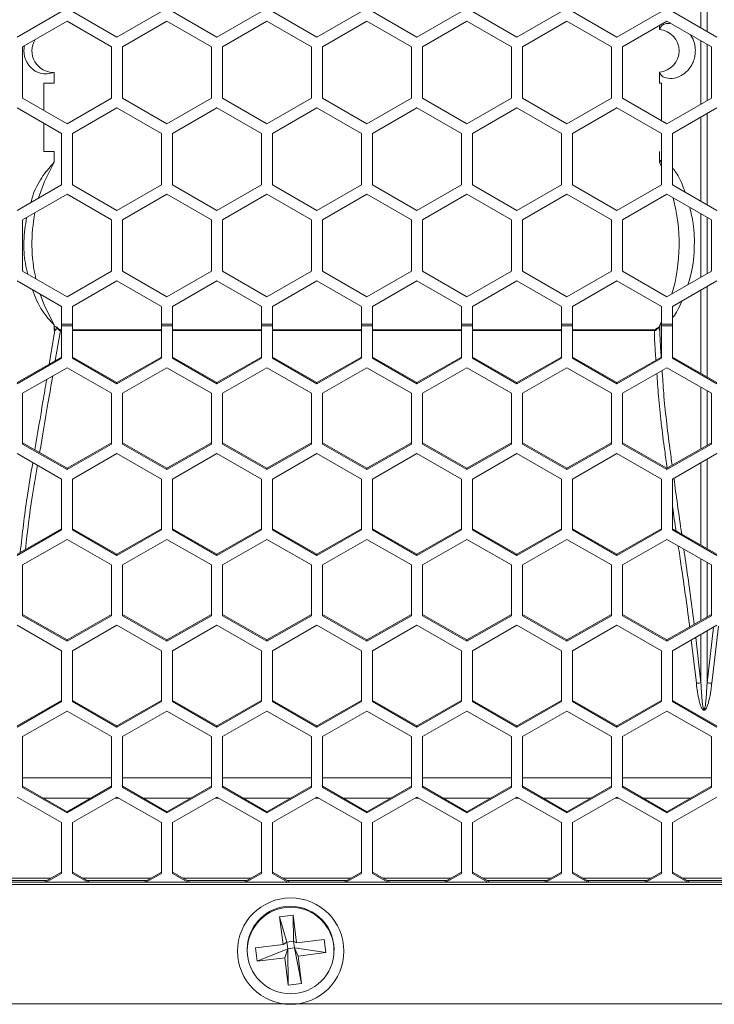
# Model space of a CAD drawing. Units: inches. Extents: x 0.3 to 33.8, y 0.2 to 21.7.
# Drawn here: x 9.2 to 9.7, y 11.6 to 12.3 of the extents above; entities that cross this region are included whole.
import ezdxf

# ---------------------------------------------------------------- set-up
doc = ezdxf.new("R2010")
doc.units = ezdxf.units.IN
doc.header["$MEASUREMENT"] = 0

msp = doc.modelspace()

# ---------------------------------------------------------------- linework, layer by layer
at = {"color": 8, "linetype": 'Continuous', "lineweight": 18}
for p, q in [((9.68659, 12.30796), (9.68659, 12.33875)), ((9.69091, 12.33875), (9.69091, 12.30547)), ((9.68659, 12.18621), (9.68659, 12.2455)), ((9.69091, 12.24799), (9.69091, 12.18372)), ((9.68659, 12.06518), (9.68659, 12.12375)), ((9.69091, 12.12624), (9.69091, 12.06272)), ((9.22864, 12.07176), (9.2326, 12.09542)), ((9.23651, 12.09527), (9.23292, 12.07421)), ((9.23545, 12.09632), (9.23511, 12.09593)), ((9.23651, 12.09587), (9.23651, 12.09527)), ((9.23725, 12.09527), (9.23651, 12.09527)), ((9.3075, 12.09527), (9.245, 12.09527)), ((9.37775, 12.09527), (9.31525, 12.09527)), ((9.448, 12.09527), (9.3855, 12.09527)), ((9.51825, 12.09527), (9.45575, 12.09527)), ((9.5885, 12.09527), (9.526, 12.09527)), ((9.65386, 12.09527), (9.59625, 12.09527)), ((9.65386, 12.09587), (9.65386, 12.09527)), ((9.65532, 12.09598), (9.65502, 12.09635)), ((9.6866, 11.94447), (9.68659, 12.00241)), ((9.69091, 12.00487), (9.6909, 11.94201)), ((9.6866, 11.89149), (9.6866, 11.93475)), ((9.6909, 11.93229), (9.6909, 11.89396)), ((9.69893, 11.88741), (9.69413, 11.84732)), ((9.6866, 11.84771), (9.6866, 11.8817)), ((9.6909, 11.88416), (9.6909, 11.84771)), ((9.68337, 11.84732), (9.67974, 11.87777)), ((9.20988, 11.78077), (9.27238, 11.78077)), ((9.28013, 11.78077), (9.34263, 11.78077)), ((9.35038, 11.78077), (9.41288, 11.78077)), ((9.42063, 11.78077), (9.48313, 11.78077)), ((9.49088, 11.78077), (9.55338, 11.78077)), ((9.56113, 11.78077), (9.62363, 11.78077)), ((9.63138, 11.78077), (9.69388, 11.78077)), ((9.25786, 11.76664), (9.22439, 11.76664)), ((9.27753, 11.76664), (9.27497, 11.76664)), ((9.32811, 11.76664), (9.29464, 11.76664)), ((9.34778, 11.76664), (9.34522, 11.76664)), ((9.39836, 11.76664), (9.36489, 11.76664)), ((9.41803, 11.76664), (9.41547, 11.76664)), ((9.46861, 11.76664), (9.43514, 11.76664)), ((9.48828, 11.76664), (9.48572, 11.76664)), ((9.53886, 11.76664), (9.50539, 11.76664)), ((9.55853, 11.76664), (9.55597, 11.76664)), ((9.60911, 11.76664), (9.57564, 11.76664)), ((9.62878, 11.76664), (9.62622, 11.76664)), ((9.67936, 11.76664), (9.64589, 11.76664))]:
    msp.add_line(p, q, dxfattribs=at)
at = {"color": 7, "linetype": 'Continuous', "lineweight": 18}
for p, q in [((9.23725, 12.31956), (9.206, 12.30152)), ((9.27625, 12.30152), (9.245, 12.31956)), ((9.3075, 12.31956), (9.27625, 12.30152)), ((9.3465, 12.30152), (9.31525, 12.31956)), ((9.37775, 12.31956), (9.3465, 12.30152)), ((9.41675, 12.30152), (9.3855, 12.31956)), ((9.448, 12.31956), (9.41675, 12.30152)), ((9.487, 12.30152), (9.45575, 12.31956)), ((9.51825, 12.31956), (9.487, 12.30152)), ((9.55725, 12.30152), (9.526, 12.31956)), ((9.5885, 12.31956), (9.55725, 12.30152)), ((9.6275, 12.30152), (9.59625, 12.31956)), ((9.65875, 12.31956), (9.6275, 12.30152)), ((9.69775, 12.30152), (9.6665, 12.31956)), ((9.20988, 12.29481), (9.24113, 12.31285)), ((9.23154, 12.30732), (9.23212, 12.30732)), ((9.23212, 12.30732), (9.23212, 12.30765)), ((9.24113, 12.31285), (9.27238, 12.29481)), ((9.28013, 12.29481), (9.31138, 12.31285)), ((9.31138, 12.31285), (9.34263, 12.29481)), ((9.35038, 12.29481), (9.38163, 12.31285)), ((9.38163, 12.31285), (9.41288, 12.29481)), ((9.42063, 12.29481), (9.45188, 12.31285)), ((9.45188, 12.31285), (9.48313, 12.29481)), ((9.49088, 12.29481), (9.52213, 12.31285)), ((9.52213, 12.31285), (9.55338, 12.29481)), ((9.56113, 12.29481), (9.59238, 12.31285)), ((9.59238, 12.31285), (9.62363, 12.29481)), ((9.63138, 12.29481), (9.66263, 12.31285)), ((9.6575, 12.30989), (9.6575, 12.30688)), ((9.65751, 12.30707), (9.6575, 12.30688)), ((9.66263, 12.31285), (9.69388, 12.29481)), ((9.20988, 12.25872), (9.20988, 12.29481)), ((9.27238, 12.29481), (9.27238, 12.25872)), ((9.28013, 12.25872), (9.28013, 12.29481)), ((9.34263, 12.29481), (9.34263, 12.25872)), ((9.35038, 12.25872), (9.35038, 12.29481)), ((9.41288, 12.29481), (9.41288, 12.25872)), ((9.42063, 12.25872), (9.42063, 12.29481)), ((9.48313, 12.29481), (9.48313, 12.25872)), ((9.49088, 12.25872), (9.49088, 12.29481)), ((9.55338, 12.29481), (9.55338, 12.25872)), ((9.56113, 12.25872), (9.56113, 12.29481)), ((9.62363, 12.29481), (9.62363, 12.25872)), ((9.63138, 12.25872), (9.63138, 12.29481)), ((9.69388, 12.29481), (9.69388, 12.25872)), ((9.23212, 12.26919), (9.23212, 12.27669)), ((9.6575, 12.27698), (9.6575, 12.26919)), ((9.22478, 12.26919), (9.23212, 12.26919)), ((9.22478, 12.25012), (9.22478, 12.26919)), ((9.65883, 12.26919), (9.6575, 12.26919)), ((9.65892, 12.24282), (9.65883, 12.26919)), ((9.24113, 12.24068), (9.20988, 12.25872)), ((9.27238, 12.25872), (9.24113, 12.24068)), ((9.31138, 12.24068), (9.28013, 12.25872)), ((9.34263, 12.25872), (9.31138, 12.24068)), ((9.38163, 12.24068), (9.35038, 12.25872)), ((9.41288, 12.25872), (9.38163, 12.24068)), ((9.45188, 12.24068), (9.42063, 12.25872)), ((9.48313, 12.25872), (9.45188, 12.24068)), ((9.52213, 12.24068), (9.49088, 12.25872)), ((9.55338, 12.25872), (9.52213, 12.24068)), ((9.59238, 12.24068), (9.56113, 12.25872)), ((9.62363, 12.25872), (9.59238, 12.24068)), ((9.66263, 12.24068), (9.63138, 12.25872)), ((9.69388, 12.25872), (9.66263, 12.24068)), ((9.206, 12.25194), (9.23725, 12.2339)), ((9.245, 12.2339), (9.27625, 12.25194)), ((9.27625, 12.25194), (9.3075, 12.2339)), ((9.31525, 12.2339), (9.3465, 12.25194)), ((9.3465, 12.25194), (9.37775, 12.2339)), ((9.3855, 12.2339), (9.41675, 12.25194)), ((9.41675, 12.25194), (9.448, 12.2339)), ((9.45575, 12.2339), (9.487, 12.25194)), ((9.487, 12.25194), (9.51825, 12.2339)), ((9.526, 12.2339), (9.55725, 12.25194)), ((9.55725, 12.25194), (9.5885, 12.2339)), ((9.59625, 12.2339), (9.6275, 12.25194)), ((9.6275, 12.25194), (9.65875, 12.2339)), ((9.6665, 12.2339), (9.69775, 12.25194)), ((9.22478, 12.22107), (9.22478, 12.2411)), ((9.23725, 12.2339), (9.23725, 12.19781)), ((9.245, 12.19781), (9.245, 12.2339)), ((9.3075, 12.2339), (9.3075, 12.19781)), ((9.31525, 12.19781), (9.31525, 12.2339)), ((9.37775, 12.2339), (9.37775, 12.19781)), ((9.3855, 12.19781), (9.3855, 12.2339)), ((9.448, 12.2339), (9.448, 12.19781)), ((9.45575, 12.19781), (9.45575, 12.2339)), ((9.51825, 12.2339), (9.51825, 12.19781)), ((9.526, 12.19781), (9.526, 12.2339)), ((9.5885, 12.2339), (9.5885, 12.19781)), ((9.59625, 12.19781), (9.59625, 12.2339)), ((9.65875, 12.2339), (9.65875, 12.19781)), ((9.6665, 12.19781), (9.6665, 12.2339)), ((9.23212, 12.22107), (9.22478, 12.22107)), ((9.23212, 12.21357), (9.23212, 12.22107)), ((9.65751, 12.22107), (9.65751, 12.21335)), ((9.65752, 12.21341), (9.65751, 12.21335)), ((9.65751, 12.21335), (9.65875, 12.21086)), ((9.65875, 12.21544), (9.65752, 12.21341)), ((9.23725, 12.19781), (9.206, 12.17977)), ((9.27625, 12.17977), (9.245, 12.19781)), ((9.3075, 12.19781), (9.27625, 12.17977)), ((9.3465, 12.17977), (9.31525, 12.19781)), ((9.37775, 12.19781), (9.3465, 12.17977)), ((9.41675, 12.17977), (9.3855, 12.19781)), ((9.448, 12.19781), (9.41675, 12.17977)), ((9.487, 12.17977), (9.45575, 12.19781)), ((9.51825, 12.19781), (9.487, 12.17977)), ((9.55725, 12.17977), (9.526, 12.19781)), ((9.5885, 12.19781), (9.55725, 12.17977)), ((9.6275, 12.17977), (9.59625, 12.19781)), ((9.65875, 12.19781), (9.6275, 12.17977)), ((9.69775, 12.17977), (9.6665, 12.19781)), ((9.20988, 12.17306), (9.24113, 12.1911)), ((9.24113, 12.1911), (9.27238, 12.17306)), ((9.28013, 12.17306), (9.31138, 12.1911)), ((9.31138, 12.1911), (9.34263, 12.17306)), ((9.35038, 12.17306), (9.38163, 12.1911)), ((9.38163, 12.1911), (9.41288, 12.17306)), ((9.42063, 12.17306), (9.45188, 12.1911)), ((9.45188, 12.1911), (9.48313, 12.17306)), ((9.49088, 12.17306), (9.52213, 12.1911)), ((9.52213, 12.1911), (9.55338, 12.17306)), ((9.56113, 12.17306), (9.59238, 12.1911)), ((9.59238, 12.1911), (9.62363, 12.17306)), ((9.63138, 12.17306), (9.66263, 12.1911)), ((9.66263, 12.1911), (9.69388, 12.17306)), ((9.20988, 12.13697), (9.20988, 12.17306)), ((9.27238, 12.17306), (9.27238, 12.13697)), ((9.28013, 12.13697), (9.28013, 12.17306)), ((9.34263, 12.17306), (9.34263, 12.13697)), ((9.35038, 12.13697), (9.35038, 12.17306)), ((9.41288, 12.17306), (9.41288, 12.13697)), ((9.42063, 12.13697), (9.42063, 12.17306)), ((9.48313, 12.17306), (9.48313, 12.13697)), ((9.49088, 12.13697), (9.49088, 12.17306)), ((9.55338, 12.17306), (9.55338, 12.13697)), ((9.56113, 12.13697), (9.56113, 12.17306)), ((9.62363, 12.17306), (9.62363, 12.13697)), ((9.63138, 12.13697), (9.63138, 12.17306)), ((9.69388, 12.17306), (9.69388, 12.13697)), ((9.24113, 12.11893), (9.20988, 12.13697)), ((9.27238, 12.13697), (9.24113, 12.11893)), ((9.31138, 12.11893), (9.28013, 12.13697)), ((9.34263, 12.13697), (9.31138, 12.11893)), ((9.38163, 12.11893), (9.35038, 12.13697)), ((9.41288, 12.13697), (9.38163, 12.11893)), ((9.45188, 12.11893), (9.42063, 12.13697)), ((9.48313, 12.13697), (9.45188, 12.11893)), ((9.52213, 12.11893), (9.49088, 12.13697)), ((9.55338, 12.13697), (9.52213, 12.11893)), ((9.59238, 12.11893), (9.56113, 12.13697)), ((9.62363, 12.13697), (9.59238, 12.11893)), ((9.66263, 12.11893), (9.63138, 12.13697)), ((9.69388, 12.13697), (9.66263, 12.11893)), ((9.206, 12.13019), (9.23725, 12.11215)), ((9.245, 12.11215), (9.27625, 12.13019)), ((9.27625, 12.13019), (9.3075, 12.11215)), ((9.31525, 12.11215), (9.3465, 12.13019)), ((9.3465, 12.13019), (9.37775, 12.11215)), ((9.3855, 12.11215), (9.41675, 12.13019)), ((9.41675, 12.13019), (9.448, 12.11215)), ((9.45575, 12.11215), (9.487, 12.13019)), ((9.487, 12.13019), (9.51825, 12.11215)), ((9.526, 12.11215), (9.55725, 12.13019)), ((9.55725, 12.13019), (9.5885, 12.11215)), ((9.59625, 12.11215), (9.6275, 12.13019)), ((9.6275, 12.13019), (9.65875, 12.11215)), ((9.6665, 12.11215), (9.69775, 12.13019)), ((9.23725, 12.11215), (9.23725, 12.09985)), ((9.245, 12.09985), (9.245, 12.11215)), ((9.3075, 12.11215), (9.3075, 12.09985)), ((9.31525, 12.09985), (9.31525, 12.11215)), ((9.37775, 12.11215), (9.37775, 12.09985)), ((9.3855, 12.09985), (9.3855, 12.11215)), ((9.448, 12.11215), (9.448, 12.09985)), ((9.45575, 12.09985), (9.45575, 12.11215)), ((9.51825, 12.11215), (9.51825, 12.09985)), ((9.526, 12.09985), (9.526, 12.11215)), ((9.5885, 12.11215), (9.5885, 12.09985)), ((9.59625, 12.09985), (9.59625, 12.11215)), ((9.65875, 12.11215), (9.65875, 12.09985)), ((9.6665, 12.09985), (9.6665, 12.11215)), ((9.23725, 12.09985), (9.245, 12.09985)), ((9.23725, 12.09852), (9.23725, 12.09985)), ((9.245, 12.09985), (9.245, 12.09852)), ((9.3075, 12.09985), (9.31525, 12.09985)), ((9.3075, 12.09852), (9.3075, 12.09985)), ((9.31525, 12.09985), (9.31525, 12.09852)), ((9.37775, 12.09985), (9.3855, 12.09985)), ((9.37775, 12.09852), (9.37775, 12.09985)), ((9.3855, 12.09985), (9.3855, 12.09852)), ((9.448, 12.09985), (9.45575, 12.09985)), ((9.448, 12.09852), (9.448, 12.09985)), ((9.45575, 12.09985), (9.45575, 12.09852)), ((9.51825, 12.09985), (9.526, 12.09985)), ((9.51825, 12.09852), (9.51825, 12.09985)), ((9.526, 12.09985), (9.526, 12.09852)), ((9.5885, 12.09985), (9.59625, 12.09985)), ((9.5885, 12.09852), (9.5885, 12.09985)), ((9.59625, 12.09985), (9.59625, 12.09852)), ((9.65875, 12.10152), (9.65768, 12.09936)), ((9.65768, 12.09936), (9.65984, 12.09864)), ((9.65768, 12.09936), (9.65769, 12.0955)), ((9.65875, 12.09985), (9.6665, 12.09985)), ((9.65875, 12.09852), (9.65875, 12.09985)), ((9.6665, 12.09985), (9.6665, 12.09852)), ((9.23212, 12.09548), (9.23212, 12.09927)), ((9.23511, 12.09593), (9.2345, 12.09661)), ((9.23725, 12.09587), (9.23651, 12.09587)), ((9.23725, 12.09852), (9.245, 12.09852)), ((9.23725, 12.09852), (9.23725, 12.07584)), ((9.245, 12.07584), (9.245, 12.09852)), ((9.3075, 12.09587), (9.245, 12.09587)), ((9.3075, 12.09852), (9.31525, 12.09852)), ((9.3075, 12.09852), (9.3075, 12.07584)), ((9.31525, 12.07584), (9.31525, 12.09852)), ((9.37775, 12.09587), (9.31525, 12.09587)), ((9.37775, 12.09852), (9.3855, 12.09852)), ((9.37775, 12.09852), (9.37775, 12.07584)), ((9.3855, 12.07584), (9.3855, 12.09852)), ((9.448, 12.09587), (9.3855, 12.09587)), ((9.448, 12.09852), (9.45575, 12.09852)), ((9.448, 12.09852), (9.448, 12.07584)), ((9.45575, 12.07584), (9.45575, 12.09852)), ((9.51825, 12.09587), (9.45575, 12.09587)), ((9.51825, 12.09852), (9.526, 12.09852)), ((9.51825, 12.09852), (9.51825, 12.07584)), ((9.526, 12.07584), (9.526, 12.09852)), ((9.5885, 12.09587), (9.526, 12.09587)), ((9.5885, 12.09852), (9.59625, 12.09852)), ((9.5885, 12.09852), (9.5885, 12.07584)), ((9.59625, 12.07584), (9.59625, 12.09852)), ((9.65386, 12.09587), (9.59625, 12.09587)), ((9.65609, 12.09678), (9.65532, 12.09598)), ((9.65769, 12.0955), (9.65765, 12.09546)), ((9.65875, 12.09852), (9.6665, 12.09852)), ((9.65875, 12.09852), (9.65875, 12.07584)), ((9.6665, 12.07584), (9.6665, 12.09852)), ((9.23725, 12.07669), (9.206, 12.0588)), ((9.23725, 12.07584), (9.206, 12.05795)), ((9.27625, 12.0588), (9.245, 12.07669)), ((9.27625, 12.05795), (9.245, 12.07584)), ((9.3075, 12.07669), (9.27625, 12.0588)), ((9.3075, 12.07584), (9.27625, 12.05795)), ((9.3465, 12.0588), (9.31525, 12.07669)), ((9.3465, 12.05795), (9.31525, 12.07584)), ((9.37775, 12.07669), (9.3465, 12.0588)), ((9.37775, 12.07584), (9.3465, 12.05795)), ((9.41675, 12.0588), (9.3855, 12.07669)), ((9.41675, 12.05795), (9.3855, 12.07584)), ((9.448, 12.07669), (9.41675, 12.0588)), ((9.448, 12.07584), (9.41675, 12.05795)), ((9.487, 12.0588), (9.45575, 12.07669)), ((9.487, 12.05795), (9.45575, 12.07584)), ((9.51825, 12.07669), (9.487, 12.0588)), ((9.51825, 12.07584), (9.487, 12.05795)), ((9.55725, 12.0588), (9.526, 12.07669)), ((9.55725, 12.05795), (9.526, 12.07584)), ((9.5885, 12.07669), (9.55725, 12.0588)), ((9.5885, 12.07584), (9.55725, 12.05795)), ((9.6275, 12.0588), (9.59625, 12.07669)), ((9.6275, 12.05795), (9.59625, 12.07584)), ((9.65875, 12.07669), (9.6275, 12.0588)), ((9.65875, 12.07584), (9.6275, 12.05795)), ((9.69775, 12.0588), (9.6665, 12.07669)), ((9.69775, 12.05795), (9.6665, 12.07584)), ((9.20988, 12.0513), (9.24113, 12.06918)), ((9.24113, 12.06918), (9.27238, 12.0513)), ((9.28013, 12.0513), (9.31138, 12.06918)), ((9.31138, 12.06918), (9.34263, 12.0513)), ((9.35038, 12.0513), (9.38163, 12.06918)), ((9.38163, 12.06918), (9.41288, 12.0513)), ((9.42063, 12.0513), (9.45188, 12.06918)), ((9.45188, 12.06918), (9.48313, 12.0513)), ((9.49088, 12.0513), (9.52213, 12.06918)), ((9.52213, 12.06918), (9.55338, 12.0513)), ((9.56113, 12.0513), (9.59238, 12.06918)), ((9.59238, 12.06918), (9.62363, 12.0513)), ((9.63138, 12.0513), (9.66263, 12.06918)), ((9.66263, 12.06918), (9.69388, 12.0513)), ((9.27625, 12.05795), (9.27625, 12.0588)), ((9.3465, 12.05795), (9.3465, 12.0588)), ((9.41675, 12.05795), (9.41675, 12.0588)), ((9.487, 12.05795), (9.487, 12.0588)), ((9.55725, 12.05795), (9.55725, 12.0588)), ((9.6275, 12.05795), (9.6275, 12.0588)), ((9.20988, 12.01552), (9.20988, 12.0513)), ((9.27238, 12.0513), (9.27238, 12.01552)), ((9.28013, 12.01552), (9.28013, 12.0513)), ((9.34263, 12.0513), (9.34263, 12.01552)), ((9.35038, 12.01552), (9.35038, 12.0513)), ((9.41288, 12.0513), (9.41288, 12.01552)), ((9.42063, 12.01552), (9.42063, 12.0513)), ((9.48313, 12.0513), (9.48313, 12.01552)), ((9.49088, 12.01552), (9.49088, 12.0513)), ((9.55338, 12.0513), (9.55338, 12.01552)), ((9.56113, 12.01552), (9.56113, 12.0513)), ((9.62363, 12.0513), (9.62363, 12.01552)), ((9.63138, 12.01552), (9.63138, 12.0513)), ((9.69388, 12.0513), (9.69388, 12.01552)), ((9.24113, 11.99848), (9.20988, 12.01637)), ((9.27238, 12.01637), (9.24113, 11.99848)), ((9.31138, 11.99848), (9.28013, 12.01637)), ((9.34263, 12.01637), (9.31138, 11.99848)), ((9.38163, 11.99848), (9.35038, 12.01637)), ((9.41288, 12.01637), (9.38163, 11.99848)), ((9.45188, 11.99848), (9.42063, 12.01637)), ((9.48313, 12.01637), (9.45188, 11.99848)), ((9.52213, 11.99848), (9.49088, 12.01637)), ((9.55338, 12.01637), (9.52213, 11.99848)), ((9.59238, 11.99848), (9.56113, 12.01637)), ((9.62363, 12.01637), (9.59238, 11.99848)), ((9.66263, 11.99848), (9.63138, 12.01637)), ((9.69388, 12.01637), (9.66263, 11.99848)), ((9.24113, 11.99763), (9.20988, 12.01552)), ((9.27238, 12.01552), (9.24113, 11.99763)), ((9.31138, 11.99763), (9.28013, 12.01552)), ((9.34263, 12.01552), (9.31138, 11.99763)), ((9.38163, 11.99763), (9.35038, 12.01552)), ((9.41288, 12.01552), (9.38163, 11.99763)), ((9.45188, 11.99763), (9.42063, 12.01552)), ((9.48313, 12.01552), (9.45188, 11.99763)), ((9.52213, 11.99763), (9.49088, 12.01552)), ((9.55338, 12.01552), (9.52213, 11.99763)), ((9.59238, 11.99763), (9.56113, 12.01552)), ((9.62363, 12.01552), (9.59238, 11.99763)), ((9.66263, 11.99763), (9.63138, 12.01552)), ((9.69388, 12.01552), (9.66263, 11.99763)), ((9.206, 12.00879), (9.23725, 11.9909)), ((9.245, 11.9909), (9.27625, 12.00879)), ((9.27625, 12.00879), (9.3075, 11.9909)), ((9.31525, 11.9909), (9.3465, 12.00879)), ((9.3465, 12.00879), (9.37775, 11.9909)), ((9.3855, 11.9909), (9.41675, 12.00879)), ((9.41675, 12.00879), (9.448, 11.9909)), ((9.45575, 11.9909), (9.487, 12.00879)), ((9.487, 12.00879), (9.51825, 11.9909)), ((9.526, 11.9909), (9.55725, 12.00879)), ((9.55725, 12.00879), (9.5885, 11.9909)), ((9.59625, 11.9909), (9.6275, 12.00879)), ((9.6275, 12.00879), (9.65875, 11.9909)), ((9.6665, 11.9909), (9.69775, 12.00879)), ((9.24113, 11.99763), (9.24113, 11.99848)), ((9.31138, 11.99763), (9.31138, 11.99848)), ((9.38163, 11.99763), (9.38163, 11.99848)), ((9.45188, 11.99763), (9.45188, 11.99848)), ((9.52213, 11.99763), (9.52213, 11.99848)), ((9.59238, 11.99763), (9.59238, 11.99848)), ((9.66263, 11.99763), (9.66263, 11.99848)), ((9.23725, 11.9909), (9.23725, 11.95513)), ((9.245, 11.95513), (9.245, 11.9909)), ((9.3075, 11.9909), (9.3075, 11.95513)), ((9.31525, 11.95513), (9.31525, 11.9909)), ((9.37775, 11.9909), (9.37775, 11.95513)), ((9.3855, 11.95513), (9.3855, 11.9909)), ((9.448, 11.9909), (9.448, 11.95513)), ((9.45575, 11.95513), (9.45575, 11.9909)), ((9.51825, 11.9909), (9.51825, 11.95513)), ((9.526, 11.95513), (9.526, 11.9909)), ((9.5885, 11.9909), (9.5885, 11.95513)), ((9.59625, 11.95513), (9.59625, 11.9909)), ((9.65875, 11.9909), (9.65875, 11.95513)), ((9.6665, 11.95513), (9.6665, 11.9909)), ((9.23725, 11.95598), (9.206, 11.93809)), ((9.23725, 11.95513), (9.206, 11.93724)), ((9.27625, 11.93809), (9.245, 11.95598)), ((9.27625, 11.93724), (9.245, 11.95513)), ((9.3075, 11.95598), (9.27625, 11.93809)), ((9.3075, 11.95513), (9.27625, 11.93724)), ((9.3465, 11.93809), (9.31525, 11.95598)), ((9.3465, 11.93724), (9.31525, 11.95513)), ((9.37775, 11.95598), (9.3465, 11.93809)), ((9.37775, 11.95513), (9.3465, 11.93724)), ((9.41675, 11.93809), (9.3855, 11.95598)), ((9.41675, 11.93724), (9.3855, 11.95513)), ((9.448, 11.95598), (9.41675, 11.93809)), ((9.448, 11.95513), (9.41675, 11.93724)), ((9.487, 11.93809), (9.45575, 11.95598)), ((9.487, 11.93724), (9.45575, 11.95513)), ((9.51825, 11.95598), (9.487, 11.93809)), ((9.51825, 11.95513), (9.487, 11.93724)), ((9.55725, 11.93809), (9.526, 11.95598)), ((9.55725, 11.93724), (9.526, 11.95513)), ((9.5885, 11.95598), (9.55725, 11.93809)), ((9.5885, 11.95513), (9.55725, 11.93724)), ((9.6275, 11.93809), (9.59625, 11.95598)), ((9.6275, 11.93724), (9.59625, 11.95513)), ((9.65875, 11.95598), (9.6275, 11.93809)), ((9.65875, 11.95513), (9.6275, 11.93724)), ((9.69775, 11.93809), (9.6665, 11.95598)), ((9.69775, 11.93724), (9.6665, 11.95513)), ((9.20988, 11.93059), (9.24113, 11.94847)), ((9.24113, 11.94847), (9.27238, 11.93059)), ((9.28013, 11.93059), (9.31138, 11.94847)), ((9.31138, 11.94847), (9.34263, 11.93059)), ((9.35038, 11.93059), (9.38163, 11.94847)), ((9.38163, 11.94847), (9.41288, 11.93059)), ((9.42063, 11.93059), (9.45188, 11.94847)), ((9.45188, 11.94847), (9.48313, 11.93059)), ((9.49088, 11.93059), (9.52213, 11.94847)), ((9.52213, 11.94847), (9.55338, 11.93059)), ((9.56113, 11.93059), (9.59238, 11.94847)), ((9.59238, 11.94847), (9.62363, 11.93059)), ((9.63138, 11.93059), (9.66263, 11.94847)), ((9.66263, 11.94847), (9.69388, 11.93059)), ((9.27625, 11.93724), (9.27625, 11.93809)), ((9.3465, 11.93724), (9.3465, 11.93809)), ((9.41675, 11.93724), (9.41675, 11.93809)), ((9.487, 11.93724), (9.487, 11.93809)), ((9.55725, 11.93724), (9.55725, 11.93809)), ((9.6275, 11.93724), (9.6275, 11.93809)), ((9.20988, 11.89481), (9.20988, 11.93059)), ((9.27238, 11.93059), (9.27238, 11.89481)), ((9.28013, 11.89481), (9.28013, 11.93059)), ((9.34263, 11.93059), (9.34263, 11.89481)), ((9.35038, 11.89481), (9.35038, 11.93059)), ((9.41288, 11.93059), (9.41288, 11.89481)), ((9.42063, 11.89481), (9.42063, 11.93059)), ((9.48313, 11.93059), (9.48313, 11.89481)), ((9.49088, 11.89481), (9.49088, 11.93059)), ((9.55338, 11.93059), (9.55338, 11.89481)), ((9.56113, 11.89481), (9.56113, 11.93059)), ((9.62363, 11.93059), (9.62363, 11.89481)), ((9.63138, 11.89481), (9.63138, 11.93059)), ((9.69388, 11.93059), (9.69388, 11.89481)), ((9.24113, 11.87777), (9.20988, 11.89566)), ((9.24113, 11.87692), (9.20988, 11.89481)), ((9.27238, 11.89566), (9.24113, 11.87777)), ((9.27238, 11.89481), (9.24113, 11.87692)), ((9.31138, 11.87777), (9.28013, 11.89566)), ((9.31138, 11.87692), (9.28013, 11.89481)), ((9.34263, 11.89566), (9.31138, 11.87777)), ((9.34263, 11.89481), (9.31138, 11.87692)), ((9.38163, 11.87777), (9.35038, 11.89566)), ((9.38163, 11.87692), (9.35038, 11.89481)), ((9.41288, 11.89566), (9.38163, 11.87777)), ((9.41288, 11.89481), (9.38163, 11.87692)), ((9.45188, 11.87777), (9.42063, 11.89566)), ((9.45188, 11.87692), (9.42063, 11.89481)), ((9.48313, 11.89566), (9.45188, 11.87777)), ((9.48313, 11.89481), (9.45188, 11.87692)), ((9.52213, 11.87777), (9.49088, 11.89566)), ((9.52213, 11.87692), (9.49088, 11.89481)), ((9.55338, 11.89566), (9.52213, 11.87777)), ((9.55338, 11.89481), (9.52213, 11.87692)), ((9.59238, 11.87777), (9.56113, 11.89566)), ((9.59238, 11.87692), (9.56113, 11.89481)), ((9.62363, 11.89566), (9.59238, 11.87777)), ((9.62363, 11.89481), (9.59238, 11.87692)), ((9.66263, 11.87777), (9.63138, 11.89566)), ((9.66263, 11.87692), (9.63138, 11.89481)), ((9.69388, 11.89566), (9.66263, 11.87777)), ((9.69388, 11.89481), (9.66263, 11.87692)), ((9.206, 11.88808), (9.23725, 11.8702)), ((9.245, 11.8702), (9.27625, 11.88808)), ((9.27625, 11.88808), (9.3075, 11.8702)), ((9.31525, 11.8702), (9.3465, 11.88808)), ((9.3465, 11.88808), (9.37775, 11.8702)), ((9.3855, 11.8702), (9.41675, 11.88808)), ((9.41675, 11.88808), (9.448, 11.8702)), ((9.45575, 11.8702), (9.487, 11.88808)), ((9.487, 11.88808), (9.51825, 11.8702)), ((9.526, 11.8702), (9.55725, 11.88808)), ((9.55725, 11.88808), (9.5885, 11.8702)), ((9.59625, 11.8702), (9.6275, 11.88808)), ((9.6275, 11.88808), (9.65875, 11.8702)), ((9.6665, 11.8702), (9.69775, 11.88808)), ((9.6909, 11.84771), (9.69545, 11.88677)), ((9.68288, 11.87957), (9.6866, 11.84771)), ((9.24113, 11.87692), (9.24113, 11.87777)), ((9.31138, 11.87692), (9.31138, 11.87777)), ((9.38163, 11.87692), (9.38163, 11.87777)), ((9.45188, 11.87692), (9.45188, 11.87777)), ((9.52213, 11.87692), (9.52213, 11.87777)), ((9.59238, 11.87692), (9.59238, 11.87777)), ((9.66263, 11.87692), (9.66263, 11.87777)), ((9.23725, 11.8702), (9.23725, 11.83442)), ((9.245, 11.83442), (9.245, 11.8702)), ((9.3075, 11.8702), (9.3075, 11.83442)), ((9.31525, 11.83442), (9.31525, 11.8702)), ((9.37775, 11.8702), (9.37775, 11.83442)), ((9.3855, 11.83442), (9.3855, 11.8702)), ((9.448, 11.8702), (9.448, 11.83442)), ((9.45575, 11.83442), (9.45575, 11.8702)), ((9.51825, 11.8702), (9.51825, 11.83442)), ((9.526, 11.83442), (9.526, 11.8702)), ((9.5885, 11.8702), (9.5885, 11.83442)), ((9.59625, 11.83442), (9.59625, 11.8702)), ((9.65875, 11.8702), (9.65875, 11.83442)), ((9.6665, 11.83442), (9.6665, 11.8702)), ((9.23725, 11.83527), (9.206, 11.81738)), ((9.23725, 11.83442), (9.206, 11.81653)), ((9.27625, 11.81738), (9.245, 11.83527)), ((9.27625, 11.81653), (9.245, 11.83442)), ((9.3075, 11.83527), (9.27625, 11.81738)), ((9.3075, 11.83442), (9.27625, 11.81653)), ((9.3465, 11.81738), (9.31525, 11.83527)), ((9.3465, 11.81653), (9.31525, 11.83442)), ((9.37775, 11.83527), (9.3465, 11.81738)), ((9.37775, 11.83442), (9.3465, 11.81653)), ((9.41675, 11.81738), (9.3855, 11.83527)), ((9.41675, 11.81653), (9.3855, 11.83442)), ((9.448, 11.83527), (9.41675, 11.81738)), ((9.448, 11.83442), (9.41675, 11.81653)), ((9.487, 11.81738), (9.45575, 11.83527)), ((9.487, 11.81653), (9.45575, 11.83442)), ((9.51825, 11.83527), (9.487, 11.81738)), ((9.51825, 11.83442), (9.487, 11.81653)), ((9.55725, 11.81738), (9.526, 11.83527)), ((9.55725, 11.81653), (9.526, 11.83442)), ((9.5885, 11.83527), (9.55725, 11.81738)), ((9.5885, 11.83442), (9.55725, 11.81653)), ((9.6275, 11.81738), (9.59625, 11.83527)), ((9.6275, 11.81653), (9.59625, 11.83442)), ((9.65875, 11.83527), (9.6275, 11.81738)), ((9.65875, 11.83442), (9.6275, 11.81653)), ((9.69775, 11.81738), (9.6665, 11.83527)), ((9.69775, 11.81653), (9.6665, 11.83442)), ((9.20988, 11.80988), (9.24113, 11.82777)), ((9.24113, 11.82777), (9.27238, 11.80988)), ((9.28013, 11.80988), (9.31138, 11.82777)), ((9.31138, 11.82777), (9.34263, 11.80988)), ((9.35038, 11.80988), (9.38163, 11.82777)), ((9.38163, 11.82777), (9.41288, 11.80988)), ((9.42063, 11.80988), (9.45188, 11.82777)), ((9.45188, 11.82777), (9.48313, 11.80988)), ((9.49088, 11.80988), (9.52213, 11.82777)), ((9.52213, 11.82777), (9.55338, 11.80988)), ((9.56113, 11.80988), (9.59238, 11.82777)), ((9.59238, 11.82777), (9.62363, 11.80988)), ((9.63138, 11.80988), (9.66263, 11.82777)), ((9.66263, 11.82777), (9.69388, 11.80988)), ((9.27625, 11.81653), (9.27625, 11.81738)), ((9.3465, 11.81653), (9.3465, 11.81738)), ((9.41675, 11.81653), (9.41675, 11.81738)), ((9.487, 11.81653), (9.487, 11.81738)), ((9.55725, 11.81653), (9.55725, 11.81738)), ((9.6275, 11.81653), (9.6275, 11.81738)), ((9.20988, 11.7741), (9.20988, 11.80988)), ((9.27238, 11.80988), (9.27238, 11.7741)), ((9.28013, 11.7741), (9.28013, 11.80988)), ((9.34263, 11.80988), (9.34263, 11.7741)), ((9.35038, 11.7741), (9.35038, 11.80988)), ((9.41288, 11.80988), (9.41288, 11.7741)), ((9.42063, 11.7741), (9.42063, 11.80988)), ((9.48313, 11.80988), (9.48313, 11.7741)), ((9.49088, 11.7741), (9.49088, 11.80988)), ((9.55338, 11.80988), (9.55338, 11.7741)), ((9.56113, 11.7741), (9.56113, 11.80988)), ((9.62363, 11.80988), (9.62363, 11.7741)), ((9.63138, 11.7741), (9.63138, 11.80988)), ((9.69388, 11.80988), (9.69388, 11.7741)), ((9.24113, 11.75706), (9.20988, 11.77495)), ((9.24113, 11.75621), (9.20988, 11.7741)), ((9.27238, 11.77495), (9.24113, 11.75706)), ((9.27238, 11.7741), (9.24113, 11.75621)), ((9.31138, 11.75706), (9.28013, 11.77495)), ((9.31138, 11.75621), (9.28013, 11.7741)), ((9.34263, 11.77495), (9.31138, 11.75706)), ((9.34263, 11.7741), (9.31138, 11.75621)), ((9.38163, 11.75706), (9.35038, 11.77495)), ((9.38163, 11.75621), (9.35038, 11.7741)), ((9.41288, 11.77495), (9.38163, 11.75706)), ((9.41288, 11.7741), (9.38163, 11.75621)), ((9.45188, 11.75706), (9.42063, 11.77495)), ((9.45188, 11.75621), (9.42063, 11.7741)), ((9.48313, 11.77495), (9.45188, 11.75706)), ((9.48313, 11.7741), (9.45188, 11.75621)), ((9.52213, 11.75706), (9.49088, 11.77495)), ((9.52213, 11.75621), (9.49088, 11.7741)), ((9.55338, 11.77495), (9.52213, 11.75706)), ((9.55338, 11.7741), (9.52213, 11.75621)), ((9.59238, 11.75706), (9.56113, 11.77495)), ((9.59238, 11.75621), (9.56113, 11.7741)), ((9.62363, 11.77495), (9.59238, 11.75706)), ((9.62363, 11.7741), (9.59238, 11.75621)), ((9.66263, 11.75706), (9.63138, 11.77495)), ((9.66263, 11.75621), (9.63138, 11.7741)), ((9.69388, 11.77495), (9.66263, 11.75706)), ((9.69388, 11.7741), (9.66263, 11.75621)), ((9.206, 11.76738), (9.23725, 11.74949)), ((9.245, 11.74949), (9.27625, 11.76738)), ((9.27625, 11.76738), (9.3075, 11.74949)), ((9.31525, 11.74949), (9.3465, 11.76738)), ((9.3465, 11.76738), (9.37775, 11.74949)), ((9.3855, 11.74949), (9.41675, 11.76738)), ((9.41675, 11.76738), (9.448, 11.74949)), ((9.45575, 11.74949), (9.487, 11.76738)), ((9.487, 11.76738), (9.51825, 11.74949)), ((9.526, 11.74949), (9.55725, 11.76738)), ((9.55725, 11.76738), (9.5885, 11.74949)), ((9.59625, 11.74949), (9.6275, 11.76738)), ((9.6275, 11.76738), (9.65875, 11.74949)), ((9.6665, 11.74949), (9.69775, 11.76738)), ((9.24113, 11.75621), (9.24113, 11.75706)), ((9.31138, 11.75621), (9.31138, 11.75706)), ((9.38163, 11.75621), (9.38163, 11.75706)), ((9.45188, 11.75621), (9.45188, 11.75706)), ((9.52213, 11.75621), (9.52213, 11.75706)), ((9.59238, 11.75621), (9.59238, 11.75706)), ((9.66263, 11.75621), (9.66263, 11.75706)), ((9.23725, 11.74949), (9.23725, 11.71371)), ((9.245, 11.71371), (9.245, 11.74949)), ((9.3075, 11.74949), (9.3075, 11.71371)), ((9.31525, 11.71371), (9.31525, 11.74949)), ((9.37775, 11.74949), (9.37775, 11.71371)), ((9.3855, 11.71371), (9.3855, 11.74949)), ((9.448, 11.74949), (9.448, 11.71371)), ((9.45575, 11.71371), (9.45575, 11.74949)), ((9.51825, 11.74949), (9.51825, 11.71371)), ((9.526, 11.71371), (9.526, 11.74949)), ((9.5885, 11.74949), (9.5885, 11.71371)), ((9.59625, 11.71371), (9.59625, 11.74949)), ((9.65875, 11.74949), (9.65875, 11.71371)), ((9.6665, 11.71371), (9.6665, 11.74949)), ((9.23725, 11.71456), (9.22489, 11.70749)), ((9.23725, 11.71371), (9.22637, 11.70749)), ((9.25736, 11.70749), (9.245, 11.71456)), ((9.25588, 11.70749), (9.245, 11.71371)), ((9.3075, 11.71456), (9.29514, 11.70749)), ((9.3075, 11.71371), (9.29662, 11.70749)), ((9.32761, 11.70749), (9.31525, 11.71456)), ((9.32613, 11.70749), (9.31525, 11.71371)), ((9.37775, 11.71456), (9.36539, 11.70749)), ((9.37775, 11.71371), (9.36687, 11.70749)), ((9.39786, 11.70749), (9.3855, 11.71456)), ((9.39638, 11.70749), (9.3855, 11.71371)), ((9.448, 11.71456), (9.43564, 11.70749)), ((9.448, 11.71371), (9.43712, 11.70749)), ((9.46811, 11.70749), (9.45575, 11.71456)), ((9.46663, 11.70749), (9.45575, 11.71371)), ((9.51825, 11.71456), (9.50589, 11.70749)), ((9.51825, 11.71371), (9.50737, 11.70749)), ((9.53836, 11.70749), (9.526, 11.71456)), ((9.53688, 11.70749), (9.526, 11.71371)), ((9.5885, 11.71456), (9.57614, 11.70749)), ((9.5885, 11.71371), (9.57762, 11.70749)), ((9.60861, 11.70749), (9.59625, 11.71456)), ((9.60713, 11.70749), (9.59625, 11.71371)), ((9.65875, 11.71456), (9.64639, 11.70749)), ((9.65875, 11.71371), (9.64787, 11.70749)), ((9.67886, 11.70749), (9.6665, 11.71456)), ((9.67738, 11.70749), (9.6665, 11.71371)), ((15.237, 11.70749), (9.0645, 11.70749)), ((9.0645, 11.70589), (15.237, 11.70589)), ((9.22968, 11.71023), (9.18232, 11.71023)), ((9.22689, 11.70863), (9.18511, 11.70863)), ((9.29993, 11.71023), (9.25257, 11.71023)), ((9.29714, 11.70863), (9.25536, 11.70863)), ((9.37018, 11.71023), (9.32282, 11.71023)), ((9.36739, 11.70863), (9.32561, 11.70863)), ((9.44043, 11.71023), (9.39307, 11.71023)), ((9.43764, 11.70863), (9.39586, 11.70863)), ((9.51068, 11.71023), (9.46332, 11.71023)), ((9.50789, 11.70863), (9.46611, 11.70863)), ((9.58093, 11.71023), (9.53357, 11.71023)), ((9.57814, 11.70863), (9.53636, 11.70863)), ((9.65118, 11.71023), (9.60382, 11.71023)), ((9.64839, 11.70863), (9.60661, 11.70863)), ((9.72143, 11.71023), (9.67407, 11.71023)), ((9.71864, 11.70863), (9.67686, 11.70863)), ((9.39052, 11.68305), (9.39995, 11.68421)), ((9.39995, 11.68421), (9.40238, 11.66491)), ((9.39995, 11.68421), (9.40031, 11.66597)), ((9.39295, 11.66374), (9.39052, 11.68305)), ((9.39052, 11.68305), (9.3956, 11.66538)), ((9.37347, 11.66134), (9.39295, 11.66374)), ((9.3956, 11.66538), (9.39295, 11.66374)), ((9.3956, 11.66538), (9.40031, 11.66597)), ((9.39619, 11.66071), (9.3956, 11.66538)), ((9.40238, 11.66491), (9.40031, 11.66597)), ((9.40031, 11.66597), (9.4009, 11.66129)), ((9.40238, 11.66491), (9.42185, 11.66731)), ((9.42185, 11.66731), (9.42303, 11.65797)), ((9.36775, 11.6603), (9.36775, 11.65965)), ((9.37465, 11.65199), (9.37347, 11.66134)), ((9.37465, 11.65199), (9.39619, 11.66071)), ((9.39412, 11.6544), (9.39619, 11.66071)), ((9.4009, 11.66129), (9.39619, 11.66071)), ((9.39655, 11.63509), (9.39619, 11.66071)), ((9.42303, 11.65797), (9.4009, 11.66129)), ((9.4009, 11.66129), (9.40355, 11.65556)), ((9.40598, 11.63625), (9.4009, 11.66129)), ((9.42303, 11.65797), (9.40355, 11.65556)), ((9.42875, 11.65965), (9.42875, 11.6603)), ((9.39412, 11.6544), (9.37465, 11.65199)), ((9.39655, 11.63509), (9.39412, 11.6544)), ((9.40355, 11.65556), (9.40598, 11.63625)), ((9.40598, 11.63625), (9.39655, 11.63509)), ((8.97988, 11.62199), (15.32163, 11.62199))]:
    msp.add_line(p, q, dxfattribs=at)
at = {"color": 7, "linetype": 'Continuous', "lineweight": 18, "flags": 128}
for points in [[(9.22119, 12.18854), (9.22538, 12.20019), (9.23212, 12.21357)], [(9.23212, 12.09927), (9.22538, 12.11264), (9.2223, 12.12078)], [(9.23465, 12.09705), (9.23465, 12.09705), (9.23464, 12.09706)]]:
    msp.add_lwpolyline(points, dxfattribs=at)
at = {"color": 7, "linetype": 'Continuous', "lineweight": 18}
for centre, radius in [((9.39832, 11.65904), 0.03739), ((9.39827, 11.65945), 0.03044)]:
    msp.add_circle(centre, radius, dxfattribs=at)
for centre, radius, start, end in [((9.65625, 12.29193), 0.015, 274.78244, 85.22063), ((9.23181, 12.292), 0.01532, 148.97795, 271.15745), ((9.54545, 12.15619), 0.1258, 343.7621, 14.91434), ((9.32883, 12.15642), 0.11233, 168.86859, 192.79371), ((9.65633, 12.09705), 0.000355, 154.47915, 227.96286), ((9.67523, 11.92861), 0.0817, 275.71954, 277.99967), ((9.70227, 11.92861), 0.0817, 262.00033, 264.28046), ((9.39805, 11.66023), 0.0303, 96.76141, 179.85255), ((9.39834, 11.66015), 0.03041, 0.2993, 97.29166)]:
    msp.add_arc(centre, radius, start, end, dxfattribs=at)
at = {"color": 8, "linetype": 'Continuous', "lineweight": 18}
for centre, radius, start, end in [((9.22879, 12.09546), 0.00382, 359.42676, 29.01337), ((9.2341, 12.09699), 0.000557, 315.88429, 5.72989)]:
    msp.add_arc(centre, radius, start, end, dxfattribs=at)
at = {"color": 7, "linetype": 'Continuous', "lineweight": 18}
msp.add_ellipse((8.99058, 12.09326), major_axis=(0.25, 0), ratio=0.034397, start_param=0.253318, end_param=0.260847, dxfattribs=at)
for points, knots in [([(9.66534, 12.31129), (9.6642, 12.31125), (9.65931, 12.3111), (9.65829, 12.30882), (9.65751, 12.30707)], [0, 0, 0, 0, 0.230864, 1, 1, 1, 1]), ([(9.6575, 12.27698), (9.65785, 12.27597), (9.65849, 12.27412), (9.66301, 12.2723), (9.66838, 12.27249), (9.6738, 12.27495), (9.67765, 12.27816), (9.68052, 12.28248), (9.68202, 12.28645), (9.68268, 12.29027), (9.68265, 12.29391), (9.68197, 12.29764), (9.68071, 12.30108), (9.67953, 12.30266), (9.67896, 12.30342)], [0, 0, 0, 0, 0.213037, 0.390292, 0.570849, 0.65952, 0.750904, 0.804876, 0.84239, 0.871159, 0.900076, 0.926178, 0.96458, 1, 1, 1, 1]), ([(9.21119, 12.29542), (9.21105, 12.29452), (9.21076, 12.29271), (9.21091, 12.28985), (9.21156, 12.28679), (9.21314, 12.28314), (9.21676, 12.27868), (9.22432, 12.27472), (9.22897, 12.2759), (9.23212, 12.27669)], [0, 0, 0, 0, 0.041537, 0.083196, 0.123227, 0.187991, 0.29915, 0.525544, 1, 1, 1, 1]), ([(9.23212, 12.21357), (9.22962, 12.21082), (9.22504, 12.20579), (9.21847, 12.19508), (9.21619, 12.187), (9.21574, 12.18539)], [0, 0, 0, 0, 0.4895577, 0.8980325, 1, 1, 1, 1]), ([(9.6754, 12.19267), (9.67475, 12.19454), (9.67244, 12.20115), (9.66886, 12.20716), (9.66696, 12.20914), (9.6665, 12.20963)], [0, 0, 0, 0, 0.22947, 0.813315, 1, 1, 1, 1]), ([(9.67733, 12.12742), (9.67801, 12.12936), (9.68047, 12.13636), (9.6823, 12.15175), (9.6818, 12.16902), (9.67966, 12.17808), (9.67879, 12.18177)], [0, 0, 0, 0, 0.13438, 0.485252, 0.790362, 1, 1, 1, 1]), ([(9.2127, 12.17469), (9.21188, 12.16926), (9.21032, 12.15885), (9.21117, 12.14452), (9.21297, 12.13738), (9.21362, 12.13481)], [0, 0, 0, 0, 0.409998, 0.78739, 1, 1, 1, 1]), ([(9.21696, 12.12386), (9.21788, 12.12141), (9.22126, 12.11236), (9.2271, 12.10441), (9.23076, 12.10066), (9.23212, 12.09927)], [0, 0, 0, 0, 0.18947, 0.699133, 1, 1, 1, 1]), ([(9.6665, 12.10428), (9.66675, 12.10453), (9.66858, 12.1063), (9.67109, 12.11154), (9.67325, 12.11605)], [0, 0, 0, 0, 0.139414, 1, 1, 1, 1]), ([(9.23464, 12.09705), (9.23446, 12.09721), (9.2339, 12.0977), (9.23296, 12.09823), (9.23222, 12.09845), (9.23193, 12.09854)], [0, 0, 0, 0, 0.220104, 0.692574, 1, 1, 1, 1]), ([(9.2345, 12.09661), (9.2342, 12.09648), (9.23348, 12.09617), (9.23291, 12.09576), (9.23267, 12.09549), (9.2326, 12.09542)], [0, 0, 0, 0, 0.339132, 0.812313, 1, 1, 1, 1]), ([(9.23558, 12.0962), (9.23546, 12.09631), (9.23514, 12.09659), (9.23485, 12.09687), (9.23466, 12.09705)], [0, 0, 0, 0, 0.3639873, 1, 1, 1, 1]), ([(9.23651, 12.09527), (9.23647, 12.09527), (9.23624, 12.09527), (9.23594, 12.09534), (9.2355, 12.09555), (9.23528, 12.09577), (9.23511, 12.09593)], [0, 0, 0, 0, 0.082307, 0.429538, 0.563634, 1, 1, 1, 1]), ([(9.23652, 12.09588), (9.23637, 12.09589), (9.23604, 12.09591), (9.23568, 12.09611), (9.2355, 12.09628), (9.23546, 12.09632)], [0, 0, 0, 0, 0.362574, 0.845691, 1, 1, 1, 1]), ([(9.655, 12.09638), (9.65488, 12.09627), (9.65461, 12.09602), (9.65413, 12.09586), (9.6538, 12.09587), (9.65368, 12.09588)], [0, 0, 0, 0, 0.331496, 0.742809, 1, 1, 1, 1]), ([(9.65532, 12.09598), (9.65527, 12.09592), (9.65504, 12.0957), (9.65461, 12.09541), (9.65414, 12.09528), (9.65391, 12.09527), (9.65386, 12.09527)], [0, 0, 0, 0, 0.139757, 0.578393, 0.9141, 1, 1, 1, 1]), ([(9.65601, 12.0972), (9.65601, 12.0972), (9.65565, 12.09688), (9.65526, 12.09655), (9.65488, 12.09623)], [0, 0, 0, 0, 0.0108298, 1, 1, 1, 1]), ([(9.65609, 12.09678), (9.65646, 12.09718), (9.65691, 12.09765), (9.65748, 12.09807), (9.65763, 12.09813), (9.65769, 12.09815)], [0, 0, 0, 0, 0.763101, 0.915676, 1, 1, 1, 1]), ([(9.65765, 12.09546), (9.65755, 12.09571), (9.65738, 12.09616), (9.65662, 12.09659), (9.65614, 12.09677), (9.65609, 12.09678)], [0, 0, 0, 0, 0.529062, 0.955843, 1, 1, 1, 1]), ([(9.65765, 12.09546), (9.65771, 12.09307), (9.65787, 12.08693), (9.65837, 12.08055), (9.65868, 12.07665)], [0, 0, 0, 0, 0.388906, 1, 1, 1, 1]), ([(9.65932, 12.06729), (9.65965, 12.06195), (9.66076, 12.04421), (9.66345, 12.02184), (9.66581, 12.00457), (9.66635, 12.00061)], [0, 0, 0, 0, 0.248961, 0.827603, 1, 1, 1, 1]), ([(9.66758, 11.99152), (9.6684, 11.98536), (9.67011, 11.97248), (9.67204, 11.95918), (9.67305, 11.95223)], [0, 0, 0, 0, 0.477835, 1, 1, 1, 1]), ([(9.67457, 11.94164), (9.675, 11.93862), (9.6774, 11.92179), (9.68002, 11.90406), (9.68174, 11.88929), (9.68181, 11.88875)], [0, 0, 0, 0, 0.173876, 0.969646, 1, 1, 1, 1]), ([(9.69413, 11.84732), (9.69406, 11.84671), (9.69349, 11.84152), (9.69263, 11.83535), (9.69049, 11.82983), (9.6896, 11.82874), (9.68914, 11.82845), (9.68879, 11.82838), (9.68841, 11.82843), (9.68803, 11.82865), (9.68751, 11.82918), (9.68701, 11.83001), (9.68646, 11.83126), (9.68589, 11.83294), (9.68447, 11.83827), (9.68387, 11.8432), (9.68337, 11.84732)], [0, 0, 0, 0, 0.045413, 0.388074, 0.459496, 0.480048, 0.491058, 0.49886, 0.506658, 0.518868, 0.530935, 0.561119, 0.590468, 0.632342, 0.692332, 1, 1, 1, 1]), ([(9.6866, 11.84771), (9.68679, 11.84364), (9.68703, 11.8388), (9.6876, 11.83346), (9.68783, 11.8318), (9.68805, 11.83058), (9.68824, 11.82976), (9.68844, 11.82925), (9.68855, 11.82906), (9.68863, 11.82898), (9.68869, 11.82895), (9.68873, 11.82894), (9.68878, 11.82894), (9.68883, 11.82895), (9.68894, 11.82904), (9.68911, 11.82934), (9.68947, 11.83047), (9.68969, 11.8319), (9.69002, 11.83447), (9.69044, 11.83896), (9.69073, 11.84372), (9.69088, 11.8471), (9.6909, 11.84771)], [0, 0, 0, 0, 0.320056, 0.381359, 0.423403, 0.452044, 0.479628, 0.489223, 0.494921, 0.496887, 0.498505, 0.49988, 0.500398, 0.501926, 0.504087, 0.51121, 0.528316, 0.59766, 0.62473, 0.733033, 0.952552, 1, 1, 1, 1])]:
    msp.add_open_spline(points, degree=3, knots=knots, dxfattribs=at)
at = {"color": 8, "linetype": 'Continuous', "lineweight": 18}
for points, knots in [([(9.68659, 12.25452), (9.68659, 12.25793), (9.68659, 12.27276), (9.68659, 12.28759), (9.68659, 12.29901)], [0, 0, 0, 0, 0.230379, 1, 1, 1, 1]), ([(9.69091, 12.29652), (9.69091, 12.28593), (9.69091, 12.27276), (9.69091, 12.2596), (9.69091, 12.25701)], [0, 0, 0, 0, 0.803661, 1, 1, 1, 1]), ([(9.68659, 12.13277), (9.68659, 12.13683), (9.68659, 12.15163), (9.68659, 12.16648), (9.68659, 12.17726)], [0, 0, 0, 0, 0.27418, 1, 1, 1, 1]), ([(9.69091, 12.17477), (9.69091, 12.16488), (9.69091, 12.15169), (9.69091, 12.13854), (9.69091, 12.13526)], [0, 0, 0, 0, 0.750331, 1, 1, 1, 1]), ([(9.2345, 12.09661), (9.23409, 12.09706), (9.23335, 12.09789), (9.23237, 12.09833), (9.23193, 12.09854)], [0, 0, 0, 0, 0.548944, 1, 1, 1, 1]), ([(9.65497, 12.07452), (9.65465, 12.0785), (9.65408, 12.08555), (9.65393, 12.09231), (9.65386, 12.09527)], [0, 0, 0, 0, 0.563065, 1, 1, 1, 1]), ([(9.66285, 11.99861), (9.66226, 12.00276), (9.65984, 12.02005), (9.6571, 12.04237), (9.65597, 12.05988), (9.65563, 12.06518)], [0, 0, 0, 0, 0.180928, 0.752312, 1, 1, 1, 1]), ([(9.21857, 12.01139), (9.22049, 12.02296), (9.22333, 12.04011), (9.22598, 12.05588), (9.22684, 12.061)], [0, 0, 0, 0, 0.67526, 1, 1, 1, 1]), ([(9.23108, 12.06343), (9.22998, 12.057), (9.22705, 12.03985), (9.22387, 12.02117), (9.22188, 12.00949)], [0, 0, 0, 0, 0.3751947, 1, 1, 1, 1]), ([(9.68659, 12.0122), (9.68659, 12.01665), (9.68659, 12.03101), (9.68659, 12.04548), (9.68659, 12.05546)], [0, 0, 0, 0, 0.309663, 1, 1, 1, 1]), ([(9.69091, 12.05299), (9.69091, 12.04383), (9.69091, 12.03102), (9.69091, 12.01829), (9.69091, 12.01467)], [0, 0, 0, 0, 0.71501, 1, 1, 1, 1]), ([(9.20828, 11.93939), (9.20972, 11.95241), (9.21212, 11.97411), (9.21567, 11.99435), (9.21709, 12.00245)], [0, 0, 0, 0, 0.600095, 1, 1, 1, 1]), ([(9.22036, 12.00057), (9.21905, 11.99323), (9.21565, 11.97429), (9.21334, 11.95394), (9.21192, 11.94148)], [0, 0, 0, 0, 0.3877423, 1, 1, 1, 1]), ([(9.66909, 11.95449), (9.66827, 11.95995), (9.66737, 11.96595), (9.66657, 11.97175), (9.6665, 11.97227)], [0, 0, 0, 0, 0.910111, 1, 1, 1, 1]), ([(9.67864, 11.88694), (9.67858, 11.8875), (9.67687, 11.90182), (9.674, 11.92091), (9.67135, 11.93908), (9.67065, 11.94388)], [0, 0, 0, 0, 0.028831, 0.742851, 1, 1, 1, 1])]:
    msp.add_open_spline(points, degree=3, knots=knots, dxfattribs=at)

doc.saveas('drawing.dxf')
